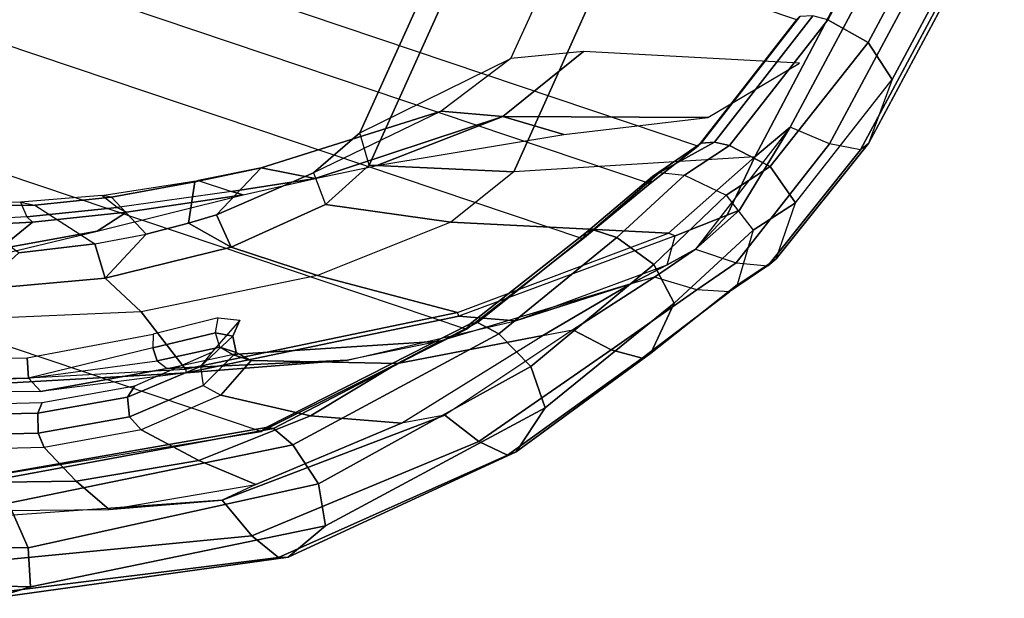
# Model space of a CAD drawing. Units: inches. Extents: x -139 to 90, y -64 to 62.
# Drawn here: x 0 to 4, y -42 to -40 of the extents above; entities that cross this region are included whole.
import ezdxf

# ---------------------------------------------------------------- set-up
doc = ezdxf.new("R2010")
doc.units = ezdxf.units.IN
doc.header["$MEASUREMENT"] = 0
for name, color, linetype in [('SEAT-FABRIC', 5, 'Continuous'), ('SEAT-FRAME', 5, 'Continuous'), ('SEAT-FRAMEEDGE', 5, 'Continuous')]:
    doc.layers.add(name, color=color, linetype=linetype)

# ---------------------------------------------------------------- blocks, each defined once
blk = doc.blocks.new('1COSM_MIDBACK_ARMS_0T')
at = {"layer": 'SEAT-FABRIC'}
for points in [[(-8.6335, -9.0954, 38.2055), (-8.6335, 9.0954, 38.2055), (-8.041, 9.3023, 35.2269), (-8.041, -9.3023, 35.2269)], [(-8.6335, -9.0954, 38.2055), (-8.6335, 9.0954, 38.2055), (-8.8311, 8.9651, 39.4564), (-8.8311, -8.9651, 39.4564)], [(-8.8311, 8.9651, 39.4564), (-8.8311, -8.9651, 39.4564), (-9.1209, -8.7837, 40.5557), (-9.1209, 8.7837, 40.5557)], [(-9.1209, -8.7837, 40.5557), (-9.1209, 8.7837, 40.5557), (-9.6006, 8.465, 41.5496), (-9.6006, -8.465, 41.5496)], [(-9.6006, 8.465, 41.5496), (-9.6006, -8.465, 41.5496), (-10.2349, -7.8318, 42.2531), (-10.2349, 7.8318, 42.2531)], [(-10.2349, -7.8318, 42.2531), (-10.2349, 7.8318, 42.2531), (-10.7563, 6.8482, 42.5162), (-10.7563, -6.8482, 42.5162)]]:
    blk.add_3dface(points, dxfattribs=at)
at = {"layer": 'SEAT-FRAME'}
for points in [[(-10.5549, -6.2746, 37.4403), (-10.3285, -6.9035, 38.2353), (-10.3627, -6.9649, 38.2045), (-10.5889, -6.3029, 37.3591)], [(-10.4696, -6.2727, 37.4844), (-10.2542, -6.8731, 38.2344), (-10.3285, -6.9035, 38.2353), (-10.5549, -6.2746, 37.4403)], [(-9.8857, -6.6337, 37.3021), (-9.7445, -6.7229, 37.0175), (-9.905, -6.3187, 36.7881), (-10.0257, -6.247, 36.9972)], [(-10.5889, -6.3029, 37.3591), (-10.52, -6.4635, 37.2702), (-10.1116, -7.4802, 37.4579), (-10.3627, -6.9649, 38.2045)], [(-9.7445, -6.7229, 37.0175), (-9.7324, -6.6952, 36.9103), (-9.8823, -6.3206, 36.7228), (-9.905, -6.3187, 36.7881)], [(-9.6857, -6.6535, 36.6379), (-9.7324, -6.6952, 36.9103), (-9.8823, -6.3206, 36.7228), (-9.7886, -6.3379, 36.4413)], [(-9.6857, -6.6535, 36.6379), (-9.6788, -6.7112, 36.532), (-9.7829, -6.4091, 36.357), (-9.7886, -6.3379, 36.4413)], [(-9.6788, -6.7112, 36.532), (-9.7481, -6.9815, 36.0992), (-9.8758, -6.7113, 36.0213), (-9.7829, -6.4091, 36.357)], [(-10.52, -6.4635, 37.2702), (-10.5039, -6.4598, 37.1629), (-10.0986, -7.4732, 37.3611), (-10.1116, -7.4802, 37.4579)], [(-10.0986, -7.4732, 37.3611), (-9.9419, -7.2383, 36.5255), (-10.1901, -6.5922, 36.3386), (-10.5039, -6.4598, 37.1629)], [(-10.5653, -7.0471, 41.333), (-10.7266, -6.6069, 41.4247), (-10.6745, -6.5817, 41.3557), (-10.5196, -7.0076, 41.2701)], [(-10.5196, -7.0076, 41.2701), (-10.6745, -6.5817, 41.3557), (-10.5968, -6.5611, 41.3753), (-10.4458, -6.9806, 41.29)], [(-10.4458, -6.9806, 41.29), (-10.5968, -6.5611, 41.3753), (-10.5557, -6.5598, 41.4561), (-10.4013, -6.9837, 41.3657)], [(-10.8424, -6.6597, 41.7107), (-10.6502, -7.2082, 41.627), (-10.5653, -7.0471, 41.333), (-10.7266, -6.6069, 41.4247)], [(-10.1901, -6.5922, 36.3386), (-10.0613, -6.6066, 35.9663), (-9.8621, -7.0623, 36.1062), (-9.9419, -7.2383, 36.5255)], [(-9.7481, -6.9815, 36.0992), (-9.8621, -7.0623, 36.1062), (-10.0613, -6.6066, 35.9663), (-9.8758, -6.7113, 36.0213)], [(-9.6976, -6.9738, 37.4719), (-9.6976, -6.9738, 37.4719), (-9.8857, -6.6337, 37.3021), (-9.9204, -6.618, 37.3679)], [(-10.9375, -6.7229, 42.0023), (-10.7144, -7.3656, 41.9282), (-10.6502, -7.2082, 41.627), (-10.8424, -6.6597, 41.7107)], [(-9.6976, -6.9738, 37.4719), (-9.5906, -7.0585, 37.2354), (-9.7445, -6.7229, 37.0175), (-9.8857, -6.6337, 37.3021)], [(-9.5845, -7.0189, 37.0851), (-9.5603, -6.9469, 36.765), (-9.6857, -6.6535, 36.6379), (-9.7324, -6.6952, 36.9103)], [(-9.5532, -6.9847, 36.6406), (-9.5603, -6.9469, 36.765), (-9.6857, -6.6535, 36.6379), (-9.6788, -6.7112, 36.532)], [(-9.5906, -7.0585, 37.2354), (-9.5845, -7.0189, 37.0851), (-9.7324, -6.6952, 36.9103), (-9.7445, -6.7229, 37.0175)], [(-10.9671, -6.7467, 42.1935), (-10.9375, -6.7229, 42.0023), (-10.7144, -7.3656, 41.9282), (-10.5388, -7.7732, 42.0147)], [(-9.6474, -7.1589, 36.1077), (-9.5532, -6.9847, 36.6406), (-9.6788, -6.7112, 36.532), (-9.7481, -6.9815, 36.0992)], [(-10.0607, -7.3255, 39.0749), (-10.3285, -6.9035, 38.2353), (-10.2542, -6.8731, 38.2344), (-10.0096, -7.3101, 39.0664)], [(-10.1199, -7.4044, 39.0559), (-10.3627, -6.9649, 38.2045), (-10.3285, -6.9035, 38.2353), (-10.1037, -7.3578, 39.0744)], [(-10.0607, -7.3255, 39.0749), (-10.0607, -7.3255, 39.0749), (-10.3285, -6.9035, 38.2353), (-10.1037, -7.3578, 39.0744)], [(-10.3627, -6.9649, 38.2045), (-10.12, -7.4044, 39.0559), (-9.8635, -8.0628, 38.9006), (-10.1116, -7.4802, 37.4579)], [(-9.3838, -7.2856, 36.8111), (-9.3836, -7.4223, 37.3398), (-9.5845, -7.0189, 37.0851), (-9.5603, -6.9469, 36.765)], [(-9.3838, -7.2856, 36.8111), (-9.3924, -7.2749, 36.6727), (-9.5532, -6.9847, 36.6406), (-9.5603, -6.9469, 36.765)], [(-10.3787, -7.3853, 41.177), (-10.5653, -7.0471, 41.333), (-10.5196, -7.0076, 41.2701), (-10.3447, -7.3258, 41.1256)], [(-10.3447, -7.3258, 41.1256), (-10.5196, -7.0076, 41.2701), (-10.4458, -6.9806, 41.29), (-10.2748, -7.2934, 41.1477)], [(-10.2748, -7.2934, 41.1477), (-10.4458, -6.9806, 41.29), (-10.4013, -6.9837, 41.3657), (-10.2237, -7.3065, 41.2161)], [(-9.6474, -7.1589, 36.1077), (-9.6474, -7.1589, 36.1077), (-9.8621, -7.0623, 36.1062), (-9.7481, -6.9815, 36.0992)], [(-9.3805, -7.4703, 37.538), (-9.3805, -7.4703, 37.538), (-9.5906, -7.0585, 37.2354), (-9.6976, -6.9738, 37.4719)], [(-9.3924, -7.2749, 36.6727), (-9.5547, -7.3026, 36.082), (-9.6474, -7.1589, 36.1077), (-9.5532, -6.9847, 36.6406)], [(-10.6502, -7.2082, 41.627), (-10.4212, -7.6371, 41.4581), (-10.3787, -7.3853, 41.177), (-10.5653, -7.0471, 41.333)], [(-9.3805, -7.4703, 37.538), (-9.3836, -7.4223, 37.3398), (-9.5845, -7.0189, 37.0851), (-9.5906, -7.0585, 37.2354)], [(-9.9419, -7.2383, 36.5255), (-9.8621, -7.0623, 36.1062), (-9.5894, -7.4906, 36.0277), (-9.5876, -7.8464, 36.4085)], [(-9.5547, -7.3026, 36.082), (-9.5894, -7.4906, 36.0277), (-9.8621, -7.0623, 36.1062), (-9.6474, -7.1589, 36.1077)], [(-10.7144, -7.3656, 41.9282), (-10.438, -7.8784, 41.7511), (-10.4212, -7.6371, 41.4581), (-10.6502, -7.2082, 41.627)], [(-9.55, -8.4119, 37.1525), (-9.5876, -7.8464, 36.4085), (-9.9419, -7.2383, 36.5255), (-10.0986, -7.4732, 37.3611)], [(-9.4878, -7.3957, 36.0447), (-9.5547, -7.3026, 36.082), (-9.3924, -7.2749, 36.6727), (-9.258, -7.5026, 36.7681)], [(-9.258, -7.5026, 36.7681), (-9.258, -7.5026, 36.7681), (-9.3838, -7.2856, 36.8111), (-9.3924, -7.2749, 36.6727)], [(-10.1374, -7.5595, 40.8304), (-10.3447, -7.3258, 41.1256), (-10.2748, -7.2934, 41.1477), (-10.0704, -7.5259, 40.8507)], [(-10.0704, -7.5259, 40.8507), (-10.2748, -7.2934, 41.1477), (-10.2237, -7.3065, 41.2161), (-10.0036, -7.5503, 40.8926)], [(-9.8677, -7.531, 39.7318), (-10.0096, -7.3101, 39.0664), (-10.0607, -7.3255, 39.0749), (-9.9263, -7.5396, 39.7357)], [(-9.4878, -7.3957, 36.0447), (-9.4878, -7.3957, 36.0447), (-9.5894, -7.4906, 36.0277), (-9.5547, -7.3026, 36.082)], [(-9.2302, -7.7166, 37.5318), (-9.258, -7.5026, 36.7681), (-9.3838, -7.2856, 36.8111), (-9.3836, -7.4223, 37.3398)], [(-10.1518, -7.6369, 40.8523), (-10.3787, -7.3853, 41.177), (-10.3447, -7.3258, 41.1256), (-10.1374, -7.5595, 40.8304)], [(-9.9263, -7.5396, 39.7357), (-10.0607, -7.3255, 39.0749), (-10.1037, -7.3578, 39.0744), (-9.9746, -7.573, 39.7325)], [(-10.7144, -7.3656, 41.9282), (-10.7144, -7.3656, 41.9282), (-10.438, -7.8784, 41.7511), (-10.5388, -7.7732, 42.0147)], [(-10.4212, -7.6371, 41.4581), (-10.1166, -7.9947, 41.0707), (-10.1518, -7.6369, 40.8523), (-10.3787, -7.3853, 41.177)], [(-9.9746, -7.573, 39.7325), (-10.1037, -7.3578, 39.0744), (-10.12, -7.4044, 39.0559), (-9.9868, -7.6283, 39.7202)], [(-10.12, -7.4044, 39.0559), (-9.9867, -7.6284, 39.7202), (-9.6777, -8.3808, 39.6), (-9.8635, -8.0628, 38.9006)], [(-9.2112, -7.7029, 35.7366), (-9.3144, -7.7869, 35.7097), (-9.5894, -7.4906, 36.0277), (-9.4878, -7.3957, 36.0447)], [(-8.8246, -8.0993, 36.1407), (-9.2112, -7.7029, 35.7366), (-9.4878, -7.3957, 36.0447), (-9.258, -7.5026, 36.7681)], [(-9.2302, -7.7166, 37.5318), (-9.2302, -7.7166, 37.5318), (-9.3836, -7.4223, 37.3398), (-9.3805, -7.4703, 37.538)], [(-10.0986, -7.4732, 37.3611), (-10.1116, -7.4802, 37.4579), (-9.562, -8.4206, 37.2497), (-9.55, -8.4119, 37.1525)], [(-10.1116, -7.4802, 37.4579), (-9.8635, -8.0628, 38.9006), (-9.5088, -8.6365, 38.6351), (-9.562, -8.4206, 37.2497)], [(-9.5876, -7.8464, 36.4085), (-9.5894, -7.4906, 36.0277), (-9.3144, -7.7869, 35.7097), (-9.224, -8.2737, 35.9677)], [(-8.7671, -8.3356, 36.4964), (-8.8246, -8.0993, 36.1407), (-9.258, -7.5026, 36.7681), (-9.2302, -7.7166, 37.5318)], [(-10.1374, -7.5595, 40.8304), (-9.9745, -7.6409, 40.2405), (-9.9171, -7.6084, 40.248), (-10.0704, -7.5259, 40.8507)], [(-10.0704, -7.5259, 40.8507), (-9.9171, -7.6084, 40.248), (-9.8498, -7.6145, 40.2543), (-10.0036, -7.5503, 40.8926)], [(-9.9745, -7.6409, 40.2405), (-9.9746, -7.573, 39.7325), (-9.9263, -7.5396, 39.7357), (-9.9171, -7.6084, 40.248)], [(-9.9171, -7.6084, 40.248), (-9.9263, -7.5396, 39.7357), (-9.8677, -7.531, 39.7318), (-9.8498, -7.6145, 40.2543)], [(-10.1518, -7.6369, 40.8523), (-9.9854, -7.7065, 40.2357), (-9.9745, -7.6409, 40.2405), (-10.1374, -7.5595, 40.8304)], [(-9.9854, -7.7065, 40.2357), (-9.9868, -7.6283, 39.7202), (-9.9746, -7.573, 39.7325), (-9.9745, -7.6409, 40.2405)], [(-10.438, -7.8784, 41.7511), (-10.0293, -8.3417, 41.2923), (-10.1166, -7.9947, 41.0707), (-10.4212, -7.6371, 41.4581)], [(-10.1166, -7.9947, 41.0707), (-9.8132, -8.2527, 40.306), (-9.9854, -7.7065, 40.2357), (-10.1518, -7.6369, 40.8523)], [(-9.8132, -8.2527, 40.306), (-9.6777, -8.3808, 39.6), (-9.9867, -7.6284, 39.7202), (-9.9854, -7.7065, 40.2357)], [(-9.1135, -7.9007, 35.2484), (-9.006, -7.8252, 35.2781), (-9.2112, -7.7029, 35.7366), (-9.3144, -7.7869, 35.7097)], [(-9.2302, -7.7166, 37.5318), (-9.2302, -7.7166, 37.5318), (-9.1057, -7.9293, 37.5026), (-8.7671, -8.3356, 36.4964)], [(-9.006, -7.8252, 35.2781), (-8.5412, -8.2923, 35.4484), (-8.8246, -8.0993, 36.1407), (-9.2112, -7.7029, 35.7366)], [(-10.438, -7.8784, 41.7511), (-10.5388, -7.7732, 42.0147), (-9.9462, -8.4919, 41.4013), (-10.0293, -8.3417, 41.2923)], [(-9.224, -8.2737, 35.9677), (-9.3144, -7.7869, 35.7097), (-9.1135, -7.9007, 35.2484), (-8.958, -8.4447, 35.3257)], [(-8.9924, -9.0945, 36.4904), (-9.224, -8.2737, 35.9677), (-9.5876, -7.8464, 36.4085), (-9.55, -8.4119, 37.1525)], [(-8.1249, -7.9145, 32.3865), (-8.2013, -7.9912, 32.2434), (-9.1135, -7.9007, 35.2484), (-9.006, -7.8252, 35.2781)], [(-7.6739, -8.3841, 32.6209), (-8.1249, -7.9145, 32.3865), (-9.006, -7.8252, 35.2781), (-8.5412, -8.2923, 35.4484)], [(-8.958, -8.4447, 35.3257), (-9.1135, -7.9007, 35.2484), (-8.2013, -7.9912, 32.2434), (-8.0075, -8.5369, 32.1588)], [(-8.7575, -8.5836, 37.2332), (-8.7575, -8.5836, 37.2332), (-8.7671, -8.3356, 36.4964), (-9.1057, -7.9293, 37.5026)], [(-10.0293, -8.3417, 41.2923), (-9.529, -8.756, 40.3081), (-9.8132, -8.2527, 40.306), (-10.1166, -7.9947, 41.0707)], [(-9.6777, -8.3808, 39.6), (-9.8635, -8.0628, 38.9006), (-9.5088, -8.6365, 38.6351), (-9.2272, -9.018, 39.3338)], [(-8.4254, -8.5524, 35.4984), (-8.5412, -8.2923, 35.4484), (-8.8246, -8.0994, 36.1407), (-8.7671, -8.3356, 36.4964)], [(-9.529, -8.756, 40.3081), (-9.2272, -9.018, 39.3338), (-9.6777, -8.3808, 39.6), (-9.8132, -8.2527, 40.306)], [(-8.6014, -9.3193, 35.4836), (-8.958, -8.4447, 35.3257), (-9.224, -8.2737, 35.9677), (-8.9924, -9.0945, 36.4904)], [(-9.9462, -8.4919, 41.4013), (-10.0293, -8.3417, 41.2923), (-9.529, -8.756, 40.3081), (-9.4705, -8.86, 40.4475)], [(-8.5145, -9.0961, 36.6867), (-8.5145, -9.0961, 36.6867), (-8.7671, -8.3356, 36.4964), (-8.7575, -8.5836, 37.2332)], [(-8.1986, -9.3683, 35.6123), (-8.4254, -8.5524, 35.4984), (-8.7671, -8.3356, 36.4964), (-8.5145, -9.0961, 36.6867)], [(-9.562, -8.4206, 37.2497), (-9.55, -8.4119, 37.1525), (-8.9924, -9.0945, 36.4904), (-8.9941, -9.1223, 36.6092)], [(-9.562, -8.4206, 37.2497), (-9.5088, -8.6365, 38.6351), (-9.1123, -9.1288, 38.2792), (-8.9941, -9.1223, 36.6092)], [(-8.0075, -8.5369, 32.1588), (-7.6215, -9.4784, 32.3086), (-8.6014, -9.3193, 35.4836), (-8.958, -8.4447, 35.3257)], [(-9.5088, -8.6365, 38.6351), (-9.5088, -8.6365, 38.6351), (-9.1123, -9.1288, 38.2792), (-9.2272, -9.018, 39.3338)], [(-9.529, -8.756, 40.3081), (-9.4705, -8.86, 40.4475), (-9.1735, -9.0982, 39.3823), (-9.2272, -9.018, 39.3338)], [(-9.1735, -9.0982, 39.3823), (-9.2272, -9.018, 39.3338), (-9.1123, -9.1288, 38.2792), (-9.0188, -9.2142, 38.2373)], [(-8.9941, -9.1223, 36.6092), (-8.8532, -9.29, 36.6101), (-9.0188, -9.2142, 38.2373), (-9.1123, -9.1288, 38.2792)], [(-8.9941, -9.1223, 36.6093), (-8.9924, -9.0945, 36.4904), (-8.6014, -9.3193, 35.4836), (-8.8532, -9.29, 36.6101)], [(-8.4476, -9.4128, 35.2381), (-8.4476, -9.4128, 35.2381), (-9.0188, -9.2142, 38.2373), (-8.8193, -9.3287, 36.6291)], [(-9.0188, -9.2142, 38.2373), (-9.0188, -9.2142, 38.2373), (-8.8532, -9.29, 36.6101), (-8.8193, -9.3287, 36.6291)], [(-8.8193, -9.3287, 36.6291), (-8.8532, -9.29, 36.6101), (-8.6014, -9.3193, 35.4836), (-8.4476, -9.4128, 35.2381)], [(-7.6215, -9.4784, 32.3086), (-7.5393, -9.5659, 32.3432), (-8.4476, -9.4128, 35.2381), (-8.6014, -9.3193, 35.4836)]]:
    blk.add_3dface(points, dxfattribs=at)
at = {"layer": 'SEAT-FRAMEEDGE'}
for points in [[(-10.816, -6.9839, 42.595), (-10.9567, -7.1132, 42.59), (-11.3178, -5.9714, 42.6172), (-11.1599, -5.8608, 42.6384)], [(-11.0993, -7.1706, 42.5111), (-11.1879, -7.0464, 42.2929), (-11.4886, -5.9015, 42.2895), (-11.4537, -6.0168, 42.5198)], [(-10.9567, -7.1132, 42.59), (-11.0993, -7.1706, 42.5111), (-11.4537, -6.0168, 42.5198), (-11.3178, -5.9714, 42.6172)], [(-10.6334, -7.9272, 42.0435), (-10.5388, -7.7732, 42.0147), (-10.9671, -6.7467, 42.1935), (-11.0989, -6.8886, 42.2127)], [(-10.2349, -7.8318, 42.2531), (-10.2143, -7.8455, 42.2739), (-10.7459, -6.8655, 42.5436), (-10.7563, -6.8482, 42.5162)], [(-10.6809, -8.0533, 42.0875), (-10.6334, -7.9272, 42.0435), (-11.0989, -6.8886, 42.2127), (-11.1838, -7.0089, 42.2563)], [(-10.2143, -7.8455, 42.2739), (-10.2087, -7.8741, 42.2936), (-10.7526, -6.8959, 42.5676), (-10.7459, -6.8655, 42.5436)], [(-10.2087, -7.8741, 42.2936), (-10.2456, -7.9657, 42.322), (-10.816, -6.9839, 42.595), (-10.7526, -6.8959, 42.5676)], [(-10.2456, -7.9657, 42.322), (-10.3577, -8.1093, 42.3328), (-10.9567, -7.1132, 42.59), (-10.816, -6.9839, 42.595)], [(-10.6682, -8.0888, 42.1178), (-10.6809, -8.0533, 42.0875), (-11.1838, -7.0089, 42.2563), (-11.1879, -7.0464, 42.2929)], [(-10.5043, -8.1879, 42.2845), (-10.6682, -8.0888, 42.1178), (-11.1879, -7.0464, 42.2929), (-11.0993, -7.1706, 42.5111)], [(-10.3577, -8.1093, 42.3328), (-10.5043, -8.1879, 42.2845), (-11.0993, -7.1706, 42.5111), (-10.9567, -7.1132, 42.59)], [(-10.0015, -8.6508, 41.4291), (-9.9462, -8.4919, 41.4013), (-10.5388, -7.7732, 42.0147), (-10.6334, -7.9272, 42.0435)], [(-9.6006, -8.465, 41.5496), (-9.5753, -8.4727, 41.5636), (-10.2143, -7.8455, 42.2739), (-10.2349, -7.8318, 42.2531)], [(-9.5753, -8.4727, 41.5636), (-9.5617, -8.4977, 41.5781), (-10.2087, -7.8741, 42.2936), (-10.2143, -7.8455, 42.2739)], [(-9.5617, -8.4977, 41.5781), (-9.5768, -8.5912, 41.6027), (-10.2456, -7.9657, 42.322), (-10.2087, -7.8741, 42.2936)], [(-10.0167, -8.7741, 41.4633), (-10.0015, -8.6508, 41.4291), (-10.6334, -7.9272, 42.0435), (-10.6809, -8.0533, 42.0875)], [(-9.5768, -8.5912, 41.6027), (-9.659, -8.7503, 41.6189), (-10.3577, -8.1093, 42.3328), (-10.2456, -7.9657, 42.322)], [(-9.9934, -8.8029, 41.4837), (-10.0167, -8.7741, 41.4633), (-10.6809, -8.0533, 42.0875), (-10.6682, -8.0888, 42.1178)], [(-9.7939, -8.8558, 41.5928), (-9.9934, -8.8029, 41.4837), (-10.6682, -8.0888, 42.1178), (-10.5043, -8.1879, 42.2845)], [(-9.659, -8.7503, 41.6189), (-9.7939, -8.8558, 41.5928), (-10.5043, -8.1879, 42.2845), (-10.3577, -8.1093, 42.3328)], [(-9.1209, -8.7837, 40.5557), (-9.0933, -8.788, 40.5658), (-9.5753, -8.4727, 41.5636), (-9.6006, -8.465, 41.5496)], [(-9.4963, -9.027, 40.4646), (-9.4705, -8.86, 40.4475), (-9.9462, -8.4919, 41.4013), (-10.0015, -8.6508, 41.4291)], [(-9.0747, -8.8115, 40.5758), (-9.0726, -8.9078, 40.5917), (-9.5768, -8.5912, 41.6027), (-9.5617, -8.4977, 41.5781)], [(-9.0933, -8.788, 40.5658), (-9.0747, -8.8115, 40.5758), (-9.5617, -8.4977, 41.5781), (-9.5753, -8.4727, 41.5636)], [(-9.0726, -8.9078, 40.5917), (-9.1271, -9.0791, 40.5999), (-9.659, -8.7503, 41.6189), (-9.5768, -8.5912, 41.6027)], [(-9.4882, -9.1526, 40.4868), (-9.4963, -9.027, 40.4646), (-10.0015, -8.6508, 41.4291), (-10.0167, -8.7741, 41.4633)], [(-9.4589, -9.178, 40.5009), (-9.4882, -9.1526, 40.4868), (-10.0167, -8.7741, 41.4633), (-9.9934, -8.8029, 41.4837)], [(-9.1271, -9.0791, 40.5999), (-9.2454, -9.2032, 40.5785), (-9.7939, -8.8558, 41.5928), (-9.659, -8.7503, 41.6189)], [(-9.2454, -9.2032, 40.5785), (-9.4589, -9.178, 40.5009), (-9.9934, -8.8029, 41.4837), (-9.7939, -8.8558, 41.5928)], [(-8.8311, -8.9651, 39.4564), (-8.8022, -8.9651, 39.4627), (-9.0933, -8.788, 40.5658), (-9.1209, -8.7837, 40.5557)], [(-8.8022, -8.9651, 39.4627), (-8.7786, -8.9855, 39.4678), (-9.0747, -8.8115, 40.5758), (-9.0933, -8.788, 40.5658)], [(-8.7786, -8.9855, 39.4678), (-8.7578, -9.0813, 39.4723), (-9.0726, -8.9078, 40.5917), (-9.0747, -8.8115, 40.5758)], [(-9.1668, -9.2696, 39.3837), (-9.1735, -9.0982, 39.3823), (-9.4705, -8.86, 40.4475), (-9.4963, -9.027, 40.4646)], [(-8.7578, -9.0813, 39.4723), (-8.7798, -9.2609, 39.4675), (-9.1271, -9.0791, 40.5999), (-9.0726, -8.9078, 40.5917)], [(-8.8311, -8.9651, 39.4564), (-8.8022, -8.9651, 39.4627), (-8.6183, -9.1038, 38.2072), (-8.6335, -9.0954, 38.2055)], [(-8.8022, -8.9651, 39.4627), (-8.7786, -8.9855, 39.4678), (-8.5978, -9.151, 38.2126), (-8.6183, -9.1038, 38.2072)], [(-8.7786, -8.9855, 39.4678), (-8.7578, -9.0813, 39.4723), (-8.5911, -9.2114, 38.2181), (-8.5978, -9.151, 38.2126)], [(-9.1336, -9.3937, 39.3909), (-9.1668, -9.2696, 39.3837), (-9.4963, -9.027, 40.4646), (-9.4882, -9.1526, 40.4868)], [(-8.7798, -9.2609, 39.4675), (-8.8758, -9.404, 39.4467), (-9.2454, -9.2032, 40.5785), (-9.1271, -9.0791, 40.5999)], [(-8.7578, -9.0813, 39.4723), (-8.7798, -9.2609, 39.4675), (-8.6189, -9.3888, 38.2311), (-8.5911, -9.2114, 38.2181)], [(-9.1668, -9.2696, 39.3837), (-9.1735, -9.0982, 39.3823), (-9.0188, -9.2142, 38.2373), (-9.0178, -9.3819, 38.2647)], [(-8.6335, -9.0954, 38.2055), (-8.6183, -9.1038, 38.2072), (-8.026, -9.3112, 35.2298), (-8.041, -9.3023, 35.2269)], [(-8.6183, -9.1038, 38.2072), (-8.5978, -9.151, 38.2126), (-8.0071, -9.3588, 35.2365), (-8.026, -9.3112, 35.2298)], [(-9.0986, -9.4142, 39.3985), (-9.1336, -9.3937, 39.3909), (-9.4882, -9.1526, 40.4868), (-9.4589, -9.178, 40.5009)], [(-8.5978, -9.151, 38.2126), (-8.5911, -9.2114, 38.2181), (-8.0025, -9.4194, 35.242), (-8.0071, -9.3588, 35.2365)], [(-8.8758, -9.404, 39.4467), (-9.0986, -9.4142, 39.3985), (-9.4589, -9.178, 40.5009), (-9.2454, -9.2032, 40.5785)], [(-9.0188, -9.2142, 38.2373), (-9.0178, -9.3819, 38.2647), (-8.461, -9.58, 35.2802), (-8.4476, -9.4128, 35.2381)], [(-8.5912, -9.2113, 38.2194), (-8.6189, -9.3888, 38.2311), (-8.0365, -9.5963, 35.2512), (-8.0027, -9.4194, 35.2429)], [(-9.0178, -9.3819, 38.2647), (-8.9892, -9.5034, 38.2972), (-9.1336, -9.3937, 39.3909), (-9.1668, -9.2696, 39.3837)], [(-8.7798, -9.2609, 39.4675), (-8.8758, -9.404, 39.4467), (-8.7216, -9.5274, 38.2358), (-8.6189, -9.3888, 38.2311)], [(-9.1336, -9.3937, 39.3909), (-9.0986, -9.4142, 39.3985), (-8.9536, -9.5253, 38.2921), (-8.9892, -9.5034, 38.2972)], [(-8.4436, -9.7025, 35.3196), (-8.461, -9.58, 35.2802), (-9.0178, -9.3819, 38.2647), (-8.9892, -9.5034, 38.2972)], [(-8.6189, -9.3888, 38.2311), (-8.7216, -9.5274, 38.2358), (-8.1443, -9.7326, 35.2462), (-8.0365, -9.5963, 35.2512)], [(-8.9536, -9.5253, 38.2921), (-8.7216, -9.5274, 38.2358), (-8.8758, -9.404, 39.4467), (-9.0986, -9.4142, 39.3985)], [(-8.461, -9.58, 35.2802), (-8.4476, -9.4128, 35.2381), (-7.5393, -9.5659, 32.3432), (-7.5507, -9.7333, 32.3802)], [(-8.0027, -9.4194, 35.2429), (-8.0365, -9.5963, 35.2512), (-7.1238, -9.7501, 32.3422), (-7.091, -9.5731, 32.3359)], [(-8.9892, -9.5034, 38.2972), (-8.9536, -9.5253, 38.2921), (-8.4102, -9.7244, 35.3298), (-8.4436, -9.7025, 35.3196)], [(-8.9536, -9.5253, 38.2921), (-8.7216, -9.5274, 38.2358), (-8.1443, -9.7326, 35.2462), (-8.4102, -9.7244, 35.3298)], [(-7.5507, -9.7333, 32.3802), (-7.5373, -9.855, 32.433), (-8.4436, -9.7025, 35.3196), (-8.461, -9.58, 35.2802)], [(-8.0365, -9.5963, 35.2512), (-8.1443, -9.7326, 35.2462), (-7.2289, -9.8869, 32.3291), (-7.1238, -9.7501, 32.3422)], [(-8.4102, -9.7244, 35.3298), (-8.4436, -9.7025, 35.3196), (-7.5373, -9.855, 32.433), (-7.5109, -9.8755, 32.4654)], [(-8.1443, -9.7326, 35.2462), (-8.4102, -9.7244, 35.3298), (-7.5109, -9.8755, 32.4654), (-7.2289, -9.8869, 32.3291)]]:
    blk.add_3dface(points, dxfattribs=at)

msp = doc.modelspace()

# ---------------------------------------------------------------- block references
at = {"rotation": 71.40620847722805}
msp.add_blockref('1COSM_MIDBACK_ARMS_0T', (-3.5626, -28.9914), dxfattribs=at)

doc.saveas('drawing.dxf')
